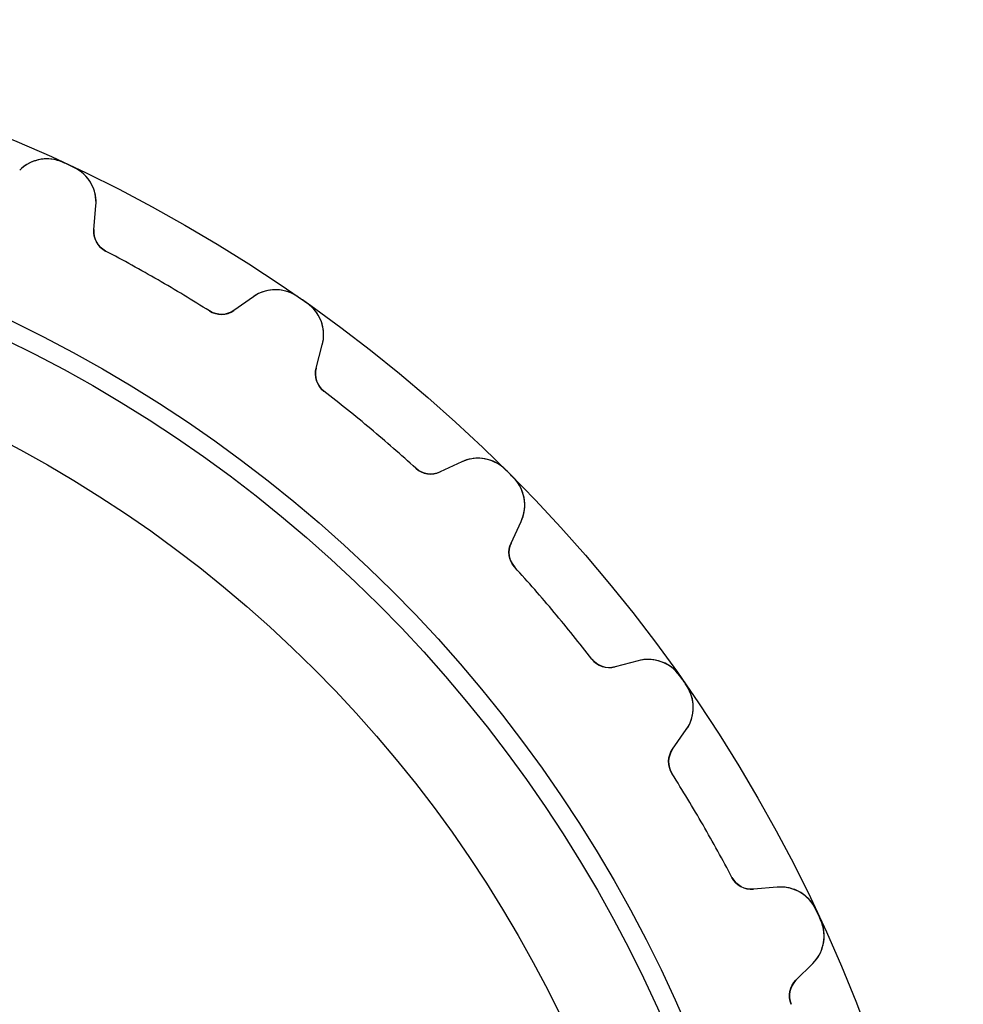
# Model space of a CAD drawing. Units: millimetres. Extents: x -28 to 28, y -28 to 28.
# Drawn here: x 11 to 28, y 10.2 to 28 of the extents above; entities that cross this region are included whole.
import ezdxf

# ---------------------------------------------------------------- set-up
doc = ezdxf.new("R2010")
doc.units = ezdxf.units.MM
doc.layers.add('Body027', color=7, linetype='CONTINUOUS')
doc.layers.add('Easydrive', color=7, linetype='CONTINUOUS')

msp = doc.modelspace()

# ---------------------------------------------------------------- linework, layer by layer
at = {"layer": 'Body027'}
for radius in [28.04, 28.04, 28.04, 28.04, 28.04, 28.04, 28.04, 28.04, 25.04, 25.04, 25.04, 25.04, 25.04, 25.04, 25.04, 25.04, 23.04, 23.04, 23.04, 23.04, 23.04, 23.04, 23.04, 23.04]:
    msp.add_circle((0, 0), radius, dxfattribs=at)
at = {"layer": 'Easydrive'}
for p, q in [((11.7544, 25.4573, -26), (11.7544, 25.4573, -3.325)), ((11.7544, 25.4573, -26), (11.7544, 25.4573, -3.325)), ((11.7544, 25.4573, 3.325), (11.7544, 25.4573, 26)), ((11.7544, 25.4573, 3.325), (11.7544, 25.4573, 26)), ((11.9458, 25.3681, -26), (11.9458, 25.3681, -3.325)), ((11.9458, 25.3681, -26), (11.9458, 25.3681, -3.325)), ((11.9458, 25.3681, 3.325), (11.9458, 25.3681, 26)), ((11.9458, 25.3681, 3.325), (11.9458, 25.3681, 26)), ((12.3073, 24.2431, -26), (12.345, 24.6738, -26)), ((12.3073, 24.2431, -26), (12.345, 24.6738, -26)), ((12.3073, 24.2431, 26), (12.345, 24.6738, 26)), ((12.3073, 24.2431, 26), (12.345, 24.6738, 26)), ((12.345, 24.6738, -26), (12.345, 24.6738, -3.27123)), ((12.345, 24.6738, -26), (12.345, 24.6738, -3.27123)), ((12.345, 24.6738, 3.27123), (12.345, 24.6738, 26)), ((12.345, 24.6738, 3.27123), (12.345, 24.6738, 26)), ((12.3073, 24.2431, -26), (12.3073, 24.2431, -3.22329)), ((12.3073, 24.2431, -26), (12.3073, 24.2431, -3.22329)), ((12.3073, 24.2431, 3.22329), (12.3073, 24.2431, 26)), ((12.3073, 24.2431, 3.22329), (12.3073, 24.2431, 26)), ((12.5199, 23.8541, -26), (12.5199, 23.8541, -3.19366)), ((12.5199, 23.8541, -26), (12.5199, 23.8541, -3.19366)), ((12.5199, 23.8541, 3.19366), (12.5199, 23.8541, 26)), ((12.5199, 23.8541, 3.19366), (12.5199, 23.8541, 26)), ((15.1956, 23.0279, -26), (14.8415, 22.78, -26)), ((15.1956, 23.0279, -26), (14.8415, 22.78, -26)), ((15.1956, 23.0279, 26), (14.8415, 22.78, 26)), ((15.1956, 23.0279, 26), (14.8415, 22.78, 26)), ((15.1956, 23.0279, -26), (15.1956, 23.0279, -3.27123)), ((15.1956, 23.0279, -26), (15.1956, 23.0279, -3.27123)), ((15.1956, 23.0279, 3.27123), (15.1956, 23.0279, 26)), ((15.1956, 23.0279, 3.27123), (15.1956, 23.0279, 26)), ((15.9965, 23.0294, -26), (15.9965, 23.0294, -3.325)), ((15.9965, 23.0294, -26), (15.9965, 23.0294, -3.325)), ((15.9965, 23.0294, 3.325), (15.9965, 23.0294, 26)), ((15.9965, 23.0294, 3.325), (15.9965, 23.0294, 26)), ((16.1695, 22.9083, -26), (16.1695, 22.9083, -3.325)), ((16.1695, 22.9083, -26), (16.1695, 22.9083, -3.325)), ((16.1695, 22.9083, 3.325), (16.1695, 22.9083, 26)), ((16.1695, 22.9083, 3.325), (16.1695, 22.9083, 26)), ((14.3983, 22.7696, -26), (14.3983, 22.7696, -3.19366)), ((14.3983, 22.7696, -26), (14.3983, 22.7696, -3.19366)), ((14.3983, 22.7696, 3.19366), (14.3983, 22.7696, 26)), ((14.3983, 22.7696, 3.19366), (14.3983, 22.7696, 26)), ((14.8415, 22.78, -26), (14.8415, 22.78, -3.22329)), ((14.8415, 22.78, -26), (14.8415, 22.78, -3.22329)), ((14.8415, 22.78, 3.22329), (14.8415, 22.78, 26)), ((14.8415, 22.78, 3.22329), (14.8415, 22.78, 26)), ((16.3301, 21.7377, -26), (16.442, 22.1552, -26)), ((16.3301, 21.7377, -26), (16.442, 22.1552, -26)), ((16.3301, 21.7377, 26), (16.442, 22.1552, 26)), ((16.3301, 21.7377, 26), (16.442, 22.1552, 26)), ((16.442, 22.1552, -26), (16.442, 22.1552, -3.27123)), ((16.442, 22.1552, -26), (16.442, 22.1552, -3.27123)), ((16.442, 22.1552, 3.27123), (16.442, 22.1552, 26)), ((16.442, 22.1552, 3.27123), (16.442, 22.1552, 26)), ((16.3301, 21.7377, -26), (16.3301, 21.7377, -3.22329)), ((16.3301, 21.7377, -26), (16.3301, 21.7377, -3.22329)), ((16.3301, 21.7377, 3.22329), (16.3301, 21.7377, 26)), ((16.3301, 21.7377, 3.22329), (16.3301, 21.7377, 26)), ((16.4719, 21.3176, -26), (16.4719, 21.3176, -3.19366)), ((16.4719, 21.3176, -26), (16.4719, 21.3176, -3.19366)), ((16.4719, 21.3176, 3.19366), (16.4719, 21.3176, 26)), ((16.4719, 21.3176, 3.19366), (16.4719, 21.3176, 26)), ((18.9635, 20.0394, -26), (18.5717, 19.8567, -26)), ((18.9635, 20.0394, -26), (18.5717, 19.8567, -26)), ((18.9635, 20.0394, 26), (18.5717, 19.8567, 26)), ((18.9635, 20.0394, 26), (18.5717, 19.8567, 26)), ((18.9635, 20.0394, -26), (18.9635, 20.0394, -3.27123)), ((18.9635, 20.0394, -26), (18.9635, 20.0394, -3.27123)), ((18.9635, 20.0394, 3.27123), (18.9635, 20.0394, 26)), ((18.9635, 20.0394, 3.27123), (18.9635, 20.0394, 26)), ((18.1334, 19.9234, -26), (18.1334, 19.9234, -3.19366)), ((18.1334, 19.9234, -26), (18.1334, 19.9234, -3.19366)), ((18.1334, 19.9234, 3.19366), (18.1334, 19.9234, 26)), ((18.1334, 19.9234, 3.19366), (18.1334, 19.9234, 26)), ((18.5717, 19.8567, -26), (18.5717, 19.8567, -3.22329)), ((18.5717, 19.8567, -26), (18.5717, 19.8567, -3.22329)), ((18.5717, 19.8567, 3.22329), (18.5717, 19.8567, 26)), ((18.5717, 19.8567, 3.22329), (18.5717, 19.8567, 26)), ((19.7525, 19.9018, -26), (19.7525, 19.9018, -3.325)), ((19.7525, 19.9018, -26), (19.7525, 19.9018, -3.325)), ((19.7525, 19.9018, 3.325), (19.7525, 19.9018, 26)), ((19.7525, 19.9018, 3.325), (19.7525, 19.9018, 26)), ((19.9018, 19.7525, -26), (19.9018, 19.7525, -3.325)), ((19.9018, 19.7525, -26), (19.9018, 19.7525, -3.325)), ((19.9018, 19.7525, 3.325), (19.9018, 19.7525, 26)), ((19.9018, 19.7525, 3.325), (19.9018, 19.7525, 26)), ((19.8567, 18.5717, -26), (20.0394, 18.9635, -26)), ((19.8567, 18.5717, -26), (20.0394, 18.9635, -26)), ((19.8567, 18.5717, 26), (20.0394, 18.9635, 26)), ((19.8567, 18.5717, 26), (20.0394, 18.9635, 26)), ((20.0394, 18.9635, -26), (20.0394, 18.9635, -3.27123)), ((20.0394, 18.9635, -26), (20.0394, 18.9635, -3.27123)), ((20.0394, 18.9635, 3.27123), (20.0394, 18.9635, 26)), ((20.0394, 18.9635, 3.27123), (20.0394, 18.9635, 26)), ((19.8567, 18.5717, -26), (19.8567, 18.5717, -3.22329)), ((19.8567, 18.5717, -26), (19.8567, 18.5717, -3.22329)), ((19.8567, 18.5717, 3.22329), (19.8567, 18.5717, 26)), ((19.8567, 18.5717, 3.22329), (19.8567, 18.5717, 26)), ((19.9234, 18.1334, -26), (19.9234, 18.1334, -3.19366)), ((19.9234, 18.1334, -26), (19.9234, 18.1334, -3.19366)), ((19.9234, 18.1334, 3.19366), (19.9234, 18.1334, 26)), ((19.9234, 18.1334, 3.19366), (19.9234, 18.1334, 26)), ((21.3176, 16.4719, -26), (21.3176, 16.4719, -3.19366)), ((21.3176, 16.4719, -26), (21.3176, 16.4719, -3.19366)), ((21.3176, 16.4719, 3.19366), (21.3176, 16.4719, 26)), ((21.3176, 16.4719, 3.19366), (21.3176, 16.4719, 26)), ((22.1552, 16.442, -26), (21.7377, 16.3301, -26)), ((22.1552, 16.442, -26), (21.7377, 16.3301, -26)), ((22.1552, 16.442, 26), (21.7377, 16.3301, 26)), ((22.1552, 16.442, 26), (21.7377, 16.3301, 26)), ((22.1552, 16.442, -26), (22.1552, 16.442, -3.27123)), ((22.1552, 16.442, -26), (22.1552, 16.442, -3.27123)), ((22.1552, 16.442, 3.27123), (22.1552, 16.442, 26)), ((22.1552, 16.442, 3.27123), (22.1552, 16.442, 26)), ((21.7377, 16.3301, -26), (21.7377, 16.3301, -3.22329)), ((21.7377, 16.3301, -26), (21.7377, 16.3301, -3.22329)), ((21.7377, 16.3301, 3.22329), (21.7377, 16.3301, 26)), ((21.7377, 16.3301, 3.22329), (21.7377, 16.3301, 26)), ((22.9083, 16.1695, -26), (22.9083, 16.1695, -3.325)), ((22.9083, 16.1695, -26), (22.9083, 16.1695, -3.325)), ((22.9083, 16.1695, 3.325), (22.9083, 16.1695, 26)), ((22.9083, 16.1695, 3.325), (22.9083, 16.1695, 26)), ((23.0294, 15.9965, -26), (23.0294, 15.9965, -3.325)), ((23.0294, 15.9965, -26), (23.0294, 15.9965, -3.325)), ((23.0294, 15.9965, 3.325), (23.0294, 15.9965, 26)), ((23.0294, 15.9965, 3.325), (23.0294, 15.9965, 26)), ((22.78, 14.8415, -26), (23.0279, 15.1956, -26)), ((22.78, 14.8415, -26), (23.0279, 15.1956, -26)), ((22.78, 14.8415, 26), (23.0279, 15.1956, 26)), ((22.78, 14.8415, 26), (23.0279, 15.1956, 26)), ((23.0279, 15.1956, -26), (23.0279, 15.1956, -3.27123)), ((23.0279, 15.1956, -26), (23.0279, 15.1956, -3.27123)), ((23.0279, 15.1956, 3.27123), (23.0279, 15.1956, 26)), ((23.0279, 15.1956, 3.27123), (23.0279, 15.1956, 26)), ((22.78, 14.8415, -26), (22.78, 14.8415, -3.22329)), ((22.78, 14.8415, -26), (22.78, 14.8415, -3.22329)), ((22.78, 14.8415, 3.22329), (22.78, 14.8415, 26)), ((22.78, 14.8415, 3.22329), (22.78, 14.8415, 26)), ((22.7696, 14.3983, -26), (22.7696, 14.3983, -3.19366)), ((22.7696, 14.3983, -26), (22.7696, 14.3983, -3.19366)), ((22.7696, 14.3983, 3.19366), (22.7696, 14.3983, 26)), ((22.7696, 14.3983, 3.19366), (22.7696, 14.3983, 26)), ((23.8541, 12.5199, -26), (23.8541, 12.5199, -3.19366)), ((23.8541, 12.5199, -26), (23.8541, 12.5199, -3.19366)), ((23.8541, 12.5199, 3.19366), (23.8541, 12.5199, 26)), ((23.8541, 12.5199, 3.19366), (23.8541, 12.5199, 26)), ((24.6738, 12.345, -26), (24.2431, 12.3073, -26)), ((24.6738, 12.345, -26), (24.2431, 12.3073, -26)), ((24.6738, 12.345, 26), (24.2431, 12.3073, 26)), ((24.6738, 12.345, 26), (24.2431, 12.3073, 26)), ((24.2431, 12.3073, -26), (24.2431, 12.3073, -3.22329)), ((24.2431, 12.3073, -26), (24.2431, 12.3073, -3.22329)), ((24.2431, 12.3073, 3.22329), (24.2431, 12.3073, 26)), ((24.2431, 12.3073, 3.22329), (24.2431, 12.3073, 26)), ((24.6738, 12.345, -26), (24.6738, 12.345, -3.27123)), ((24.6738, 12.345, -26), (24.6738, 12.345, -3.27123)), ((24.6738, 12.345, 3.27123), (24.6738, 12.345, 26)), ((24.6738, 12.345, 3.27123), (24.6738, 12.345, 26)), ((25.3681, 11.9458, -26), (25.3681, 11.9458, -3.325)), ((25.3681, 11.9458, -26), (25.3681, 11.9458, -3.325)), ((25.3681, 11.9458, 3.325), (25.3681, 11.9458, 26)), ((25.3681, 11.9458, 3.325), (25.3681, 11.9458, 26)), ((25.4573, 11.7544, -26), (25.4573, 11.7544, -3.325)), ((25.4573, 11.7544, -26), (25.4573, 11.7544, -3.325)), ((25.4573, 11.7544, 3.325), (25.4573, 11.7544, 26)), ((25.4573, 11.7544, 3.325), (25.4573, 11.7544, 26)), ((25.0111, 10.6603, -26), (25.3168, 10.966, -26)), ((25.0111, 10.6603, -26), (25.3168, 10.966, -26)), ((25.0111, 10.6603, 26), (25.3168, 10.966, 26)), ((25.0111, 10.6603, 26), (25.3168, 10.966, 26)), ((25.3168, 10.966, -26), (25.3168, 10.966, -3.27123)), ((25.3168, 10.966, -26), (25.3168, 10.966, -3.27123)), ((25.3168, 10.966, 3.27123), (25.3168, 10.966, 26)), ((25.3168, 10.966, 3.27123), (25.3168, 10.966, 26)), ((25.0111, 10.6603, -26), (25.0111, 10.6603, -3.22329)), ((25.0111, 10.6603, -26), (25.0111, 10.6603, -3.22329)), ((25.0111, 10.6603, 3.22329), (25.0111, 10.6603, 26)), ((25.0111, 10.6603, 3.22329), (25.0111, 10.6603, 26)), ((24.9239, 10.2257, -26), (24.9239, 10.2257, -3.19366)), ((24.9239, 10.2257, -26), (24.9239, 10.2257, -3.19366)), ((24.9239, 10.2257, 3.19366), (24.9239, 10.2257, 26)), ((24.9239, 10.2257, 3.19366), (24.9239, 10.2257, 26))]:
    msp.add_line(p, q, dxfattribs=at)
for radius in [24.69, 24.69, 24.69, 24.69, 23.04, 23.04, 23.04, 23.04]:
    msp.add_circle((0, 0), radius, dxfattribs=at)
for centre, radius, start, end in [((11.461, 24.8218, -26), 0.7, 65.2158, 135), ((11.461, 24.8218, -26), 0.7, 65.2158, 135), ((11.461, 24.8218, 26), 0.7, 65.2158, 135), ((11.461, 24.8218, 26), 0.7, 65.2158, 135), ((0, 0, -26), 28.04, 65, 65.2158), ((0, 0, -26), 28.04, 65, 65.2158), ((0, 0, -3.325), 28.04, 65, 65.2158), ((0, 0, -3.325), 28.04, 65, 65.2158), ((0, 0, 26), 28.04, 65, 65.2158), ((0, 0, 26), 28.04, 65, 65.2158), ((0, 0, 3.325), 28.04, 65, 65.2158), ((0, 0, 3.325), 28.04, 65, 65.2158), ((0, 0, -26), 28.04, 64.7842, 65), ((0, 0, -26), 28.04, 64.7842, 65), ((0, 0, -3.325), 28.04, 64.7842, 65), ((0, 0, -3.325), 28.04, 64.7842, 65), ((0, 0, 26), 28.04, 64.7842, 65), ((0, 0, 26), 28.04, 64.7842, 65), ((0, 0, 3.325), 28.04, 64.7842, 65), ((0, 0, 3.325), 28.04, 64.7842, 65), ((11.6476, 24.7348, -26), 0.7, -5, 64.7842), ((11.6476, 24.7348, -26), 0.7, -5, 64.7842), ((11.6476, 24.7348, 26), 0.7, -5, 64.7842), ((11.6476, 24.7348, 26), 0.7, -5, 64.7842), ((12.7058, 24.2083, -26), 0.4, 175, -117.693), ((12.7058, 24.2083, -26), 0.4, 175, -117.693), ((12.7058, 24.2083, 26), 0.4, 175, -117.693), ((12.7058, 24.2083, 26), 0.4, 175, -117.693), ((0, 0, -26), 26.94, 60, 62.3072), ((0, 0, -26), 26.94, 60, 62.3072), ((0, 0, -3.19366), 26.94, 60, 62.3072), ((0, 0, -3.19366), 26.94, 60, 62.3072), ((0, 0, 26), 26.94, 60, 62.3072), ((0, 0, 26), 26.94, 60, 62.3072), ((0, 0, 3.19366), 26.94, 60, 62.3072), ((0, 0, 3.19366), 26.94, 60, 62.3072), ((0, 0, -26), 26.94, 57.6928, 60), ((0, 0, -26), 26.94, 57.6928, 60), ((0, 0, -3.19366), 26.94, 57.6928, 60), ((0, 0, -3.19366), 26.94, 57.6928, 60), ((0, 0, 26), 26.94, 57.6928, 60), ((0, 0, 26), 26.94, 57.6928, 60), ((0, 0, 3.19366), 26.94, 57.6928, 60), ((0, 0, 3.19366), 26.94, 57.6928, 60), ((15.5971, 22.4545, -26), 0.7, 55.2158, 125), ((15.5971, 22.4545, -26), 0.7, 55.2158, 125), ((15.5971, 22.4545, 26), 0.7, 55.2158, 125), ((15.5971, 22.4545, 26), 0.7, 55.2158, 125), ((0, 0, -26), 28.04, 55, 55.2158), ((0, 0, -26), 28.04, 55, 55.2158), ((0, 0, -3.325), 28.04, 55, 55.2158), ((0, 0, -3.325), 28.04, 55, 55.2158), ((0, 0, 26), 28.04, 55, 55.2158), ((0, 0, 26), 28.04, 55, 55.2158), ((0, 0, 3.325), 28.04, 55, 55.2158), ((0, 0, 3.325), 28.04, 55, 55.2158), ((0, 0, -26), 28.04, 54.7842, 55), ((0, 0, -26), 28.04, 54.7842, 55), ((0, 0, -3.325), 28.04, 54.7842, 55), ((0, 0, -3.325), 28.04, 54.7842, 55), ((0, 0, 26), 28.04, 54.7842, 55), ((0, 0, 26), 28.04, 54.7842, 55), ((0, 0, 3.325), 28.04, 54.7842, 55), ((0, 0, 3.325), 28.04, 54.7842, 55), ((15.7658, 22.3364, -26), 0.7, -15, 54.7842), ((15.7658, 22.3364, -26), 0.7, -15, 54.7842), ((15.7658, 22.3364, 26), 0.7, -15, 54.7842), ((15.7658, 22.3364, 26), 0.7, -15, 54.7842), ((14.6121, 23.1076, -26), 0.4, -122.307, -55), ((14.6121, 23.1076, -26), 0.4, -122.307, -55), ((14.6121, 23.1076, 26), 0.4, -122.307, -55), ((14.6121, 23.1076, 26), 0.4, -122.307, -55), ((16.7164, 21.6341, -26), 0.4, 165, -127.693), ((16.7164, 21.6341, -26), 0.4, 165, -127.693), ((16.7164, 21.6341, 26), 0.4, 165, -127.693), ((16.7164, 21.6341, 26), 0.4, 165, -127.693), ((0, 0, -26), 26.94, 50, 52.3072), ((0, 0, -26), 26.94, 50, 52.3072), ((0, 0, -3.19366), 26.94, 50, 52.3072), ((0, 0, -3.19366), 26.94, 50, 52.3072), ((0, 0, 26), 26.94, 50, 52.3072), ((0, 0, 26), 26.94, 50, 52.3072), ((0, 0, 3.19366), 26.94, 50, 52.3072), ((0, 0, 3.19366), 26.94, 50, 52.3072), ((0, 0, -26), 26.94, 47.6928, 50), ((0, 0, -26), 26.94, 47.6928, 50), ((0, 0, -3.19366), 26.94, 47.6928, 50), ((0, 0, -3.19366), 26.94, 47.6928, 50), ((0, 0, 26), 26.94, 47.6928, 50), ((0, 0, 26), 26.94, 47.6928, 50), ((0, 0, 3.19366), 26.94, 47.6928, 50), ((0, 0, 3.19366), 26.94, 47.6928, 50), ((19.2594, 19.405, -26), 0.7, 45.2158, 115), ((19.2594, 19.405, -26), 0.7, 45.2158, 115), ((19.2594, 19.405, 26), 0.7, 45.2158, 115), ((19.2594, 19.405, 26), 0.7, 45.2158, 115), ((18.4027, 20.2192, -26), 0.4, -132.307, -65), ((18.4027, 20.2192, -26), 0.4, -132.307, -65), ((18.4027, 20.2192, 26), 0.4, -132.307, -65), ((18.4027, 20.2192, 26), 0.4, -132.307, -65), ((0, 0, -26), 28.04, 45, 45.2158), ((0, 0, -26), 28.04, 45, 45.2158), ((0, 0, -3.325), 28.04, 45, 45.2158), ((0, 0, -3.325), 28.04, 45, 45.2158), ((0, 0, 26), 28.04, 45, 45.2158), ((0, 0, 26), 28.04, 45, 45.2158), ((0, 0, 3.325), 28.04, 45, 45.2158), ((0, 0, 3.325), 28.04, 45, 45.2158), ((0, 0, -26), 28.04, 44.7842, 45), ((0, 0, -26), 28.04, 44.7842, 45), ((0, 0, -3.325), 28.04, 44.7842, 45), ((0, 0, -3.325), 28.04, 44.7842, 45), ((0, 0, 26), 28.04, 44.7842, 45), ((0, 0, 26), 28.04, 44.7842, 45), ((0, 0, 3.325), 28.04, 44.7842, 45), ((0, 0, 3.325), 28.04, 44.7842, 45), ((19.405, 19.2594, -26), 0.7, -25, 44.7842), ((19.405, 19.2594, -26), 0.7, -25, 44.7842), ((19.405, 19.2594, 26), 0.7, -25, 44.7842), ((19.405, 19.2594, 26), 0.7, -25, 44.7842), ((20.2192, 18.4027, -26), 0.4, 155, -137.693), ((20.2192, 18.4027, -26), 0.4, 155, -137.693), ((20.2192, 18.4027, 26), 0.4, 155, -137.693), ((20.2192, 18.4027, 26), 0.4, 155, -137.693), ((0, 0, -26), 26.94, 40, 42.3072), ((0, 0, -26), 26.94, 40, 42.3072), ((0, 0, -3.19366), 26.94, 40, 42.3072), ((0, 0, -3.19366), 26.94, 40, 42.3072), ((0, 0, 26), 26.94, 40, 42.3072), ((0, 0, 26), 26.94, 40, 42.3072), ((0, 0, 3.19366), 26.94, 40, 42.3072), ((0, 0, 3.19366), 26.94, 40, 42.3072), ((0, 0, -26), 26.94, 37.6928, 40), ((0, 0, -26), 26.94, 37.6928, 40), ((0, 0, -3.19366), 26.94, 37.6928, 40), ((0, 0, -3.19366), 26.94, 37.6928, 40), ((0, 0, 26), 26.94, 37.6928, 40), ((0, 0, 26), 26.94, 37.6928, 40), ((0, 0, 3.19366), 26.94, 37.6928, 40), ((0, 0, 3.19366), 26.94, 37.6928, 40), ((21.6341, 16.7164, -26), 0.4, -142.307, -75), ((21.6341, 16.7164, -26), 0.4, -142.307, -75), ((21.6341, 16.7164, 26), 0.4, -142.307, -75), ((21.6341, 16.7164, 26), 0.4, -142.307, -75), ((22.3364, 15.7658, -26), 0.7, 35.2158, 105), ((22.3364, 15.7658, -26), 0.7, 35.2158, 105), ((22.3364, 15.7658, 26), 0.7, 35.2158, 105), ((22.3364, 15.7658, 26), 0.7, 35.2158, 105), ((0, 0, -26), 28.04, 35, 35.2158), ((0, 0, -26), 28.04, 35, 35.2158), ((0, 0, -3.325), 28.04, 35, 35.2158), ((0, 0, -3.325), 28.04, 35, 35.2158), ((0, 0, 26), 28.04, 35, 35.2158), ((0, 0, 26), 28.04, 35, 35.2158), ((0, 0, 3.325), 28.04, 35, 35.2158), ((0, 0, 3.325), 28.04, 35, 35.2158), ((0, 0, -26), 28.04, 34.7842, 35), ((0, 0, -26), 28.04, 34.7842, 35), ((0, 0, -3.325), 28.04, 34.7842, 35), ((0, 0, -3.325), 28.04, 34.7842, 35), ((0, 0, 26), 28.04, 34.7842, 35), ((0, 0, 26), 28.04, 34.7842, 35), ((0, 0, 3.325), 28.04, 34.7842, 35), ((0, 0, 3.325), 28.04, 34.7842, 35), ((22.4545, 15.5971, -26), 0.7, -35, 34.7842), ((22.4545, 15.5971, -26), 0.7, -35, 34.7842), ((22.4545, 15.5971, 26), 0.7, -35, 34.7842), ((22.4545, 15.5971, 26), 0.7, -35, 34.7842), ((23.1076, 14.6121, -26), 0.4, 145, -147.693), ((23.1076, 14.6121, -26), 0.4, 145, -147.693), ((23.1076, 14.6121, 26), 0.4, 145, -147.693), ((23.1076, 14.6121, 26), 0.4, 145, -147.693), ((0, 0, -26), 26.94, 30, 32.3072), ((0, 0, -26), 26.94, 30, 32.3072), ((0, 0, -3.19366), 26.94, 30, 32.3072), ((0, 0, -3.19366), 26.94, 30, 32.3072), ((0, 0, 26), 26.94, 30, 32.3072), ((0, 0, 26), 26.94, 30, 32.3072), ((0, 0, 3.19366), 26.94, 30, 32.3072), ((0, 0, 3.19366), 26.94, 30, 32.3072), ((0, 0, -26), 26.94, 27.6928, 30), ((0, 0, -26), 26.94, 27.6928, 30), ((0, 0, -3.19366), 26.94, 27.6928, 30), ((0, 0, -3.19366), 26.94, 27.6928, 30), ((0, 0, 26), 26.94, 27.6928, 30), ((0, 0, 26), 26.94, 27.6928, 30), ((0, 0, 3.19366), 26.94, 27.6928, 30), ((0, 0, 3.19366), 26.94, 27.6928, 30), ((24.2083, 12.7058, -26), 0.4, -152.307, -85), ((24.2083, 12.7058, -26), 0.4, -152.307, -85), ((24.2083, 12.7058, 26), 0.4, -152.307, -85), ((24.2083, 12.7058, 26), 0.4, -152.307, -85), ((24.7348, 11.6476, -26), 0.7, 25.2158, 95), ((24.7348, 11.6476, -26), 0.7, 25.2158, 95), ((24.7348, 11.6476, 26), 0.7, 25.2158, 95), ((24.7348, 11.6476, 26), 0.7, 25.2158, 95), ((0, 0, -26), 28.04, 25, 25.2158), ((0, 0, -26), 28.04, 25, 25.2158), ((0, 0, -3.325), 28.04, 25, 25.2158), ((0, 0, -3.325), 28.04, 25, 25.2158), ((0, 0, 26), 28.04, 25, 25.2158), ((0, 0, 26), 28.04, 25, 25.2158), ((0, 0, 3.325), 28.04, 25, 25.2158), ((0, 0, 3.325), 28.04, 25, 25.2158), ((0, 0, -26), 28.04, 24.7842, 25), ((0, 0, -26), 28.04, 24.7842, 25), ((0, 0, -3.325), 28.04, 24.7842, 25), ((0, 0, -3.325), 28.04, 24.7842, 25), ((0, 0, 26), 28.04, 24.7842, 25), ((0, 0, 26), 28.04, 24.7842, 25), ((0, 0, 3.325), 28.04, 24.7842, 25), ((0, 0, 3.325), 28.04, 24.7842, 25), ((24.8218, 11.461, -26), 0.7, -45, 24.7842), ((24.8218, 11.461, -26), 0.7, -45, 24.7842), ((24.8218, 11.461, 26), 0.7, -45, 24.7842), ((24.8218, 11.461, 26), 0.7, -45, 24.7842), ((25.2939, 10.3775, -26), 0.4, 135, -157.693), ((25.2939, 10.3775, -26), 0.4, 135, -157.693), ((25.2939, 10.3775, 26), 0.4, 135, -157.693), ((25.2939, 10.3775, 26), 0.4, 135, -157.693)]:
    msp.add_arc(centre, radius, start, end, dxfattribs=at)
for points, knots in [([(11.7544, 25.4573, -3.325), (11.6102, 25.5246, -3.32507), (11.4446, 25.5381, -3.31843), (11.2996, 25.5029, -3.30758), (11.1672, 25.4696, -3.29754), (11.0559, 25.4075, -3.28543), (10.966, 25.3168, -3.27123)], [0, 0, 0, 0, 0.527147, 0.527147, 0.527147, 1, 1, 1, 1]), ([(11.7544, 25.4573, -3.325), (11.6102, 25.5246, -3.32507), (11.4446, 25.5381, -3.31843), (11.2996, 25.5029, -3.30758), (11.1672, 25.4696, -3.29754), (11.0559, 25.4075, -3.28543), (10.966, 25.3168, -3.27123)], [0, 0, 0, 0, 0.527147, 0.527147, 0.527147, 1, 1, 1, 1]), ([(11.7544, 25.4573, 3.325), (11.6102, 25.5246, 3.32507), (11.4446, 25.5381, 3.31843), (11.2996, 25.5029, 3.30758), (11.1672, 25.4696, 3.29754), (11.0559, 25.4075, 3.28543), (10.966, 25.3168, 3.27123)], [0, 0, 0, 0, 0.527147, 0.527147, 0.527147, 1, 1, 1, 1]), ([(11.7544, 25.4573, 3.325), (11.6102, 25.5246, 3.32507), (11.4446, 25.5381, 3.31843), (11.2996, 25.5029, 3.30758), (11.1672, 25.4696, 3.29754), (11.0559, 25.4075, 3.28543), (10.966, 25.3168, 3.27123)], [0, 0, 0, 0, 0.527147, 0.527147, 0.527147, 1, 1, 1, 1]), ([(12.345, 24.6738, -3.27123), (12.3566, 24.8009, -3.28542), (12.3327, 24.9259, -3.29753), (12.2733, 25.0487, -3.30756), (12.207, 25.1825, -3.31842), (12.0902, 25.3008, -3.32507), (11.9458, 25.3681, -3.325)], [0, 0, 0, 0, 0.472491, 0.472491, 0.472491, 1, 1, 1, 1]), ([(12.345, 24.6738, -3.27123), (12.3566, 24.8009, -3.28542), (12.3327, 24.9259, -3.29753), (12.2733, 25.0487, -3.30756), (12.207, 25.1825, -3.31842), (12.0902, 25.3008, -3.32507), (11.9458, 25.3681, -3.325)], [0, 0, 0, 0, 0.472491, 0.472491, 0.472491, 1, 1, 1, 1]), ([(12.345, 24.6738, 3.27123), (12.3566, 24.8009, 3.28542), (12.3327, 24.9259, 3.29753), (12.2733, 25.0487, 3.30756), (12.207, 25.1825, 3.31842), (12.0902, 25.3008, 3.32507), (11.9458, 25.3681, 3.325)], [0, 0, 0, 0, 0.472491, 0.472491, 0.472491, 1, 1, 1, 1]), ([(12.345, 24.6738, 3.27123), (12.3566, 24.8009, 3.28542), (12.3327, 24.9259, 3.29753), (12.2733, 25.0487, 3.30756), (12.207, 25.1825, 3.31842), (12.0902, 25.3008, 3.32507), (11.9458, 25.3681, 3.325)], [0, 0, 0, 0, 0.472491, 0.472491, 0.472491, 1, 1, 1, 1]), ([(15.9965, 23.0294, -3.325), (15.8661, 23.1208, -3.32507), (15.7054, 23.1628, -3.31843), (15.5565, 23.1533, -3.30758), (15.4202, 23.1435, -3.29754), (15.2999, 23.1017, -3.28543), (15.1956, 23.0279, -3.27123)], [0, 0, 0, 0, 0.527147, 0.527147, 0.527147, 1, 1, 1, 1]), ([(15.9965, 23.0294, -3.325), (15.8661, 23.1208, -3.32507), (15.7054, 23.1628, -3.31843), (15.5565, 23.1533, -3.30758), (15.4202, 23.1435, -3.29754), (15.2999, 23.1017, -3.28543), (15.1956, 23.0279, -3.27123)], [0, 0, 0, 0, 0.527147, 0.527147, 0.527147, 1, 1, 1, 1]), ([(15.9965, 23.0294, 3.325), (15.8661, 23.1208, 3.32507), (15.7054, 23.1628, 3.31843), (15.5565, 23.1533, 3.30758), (15.4202, 23.1435, 3.29754), (15.2999, 23.1017, 3.28543), (15.1956, 23.0279, 3.27123)], [0, 0, 0, 0, 0.527147, 0.527147, 0.527147, 1, 1, 1, 1]), ([(15.9965, 23.0294, 3.325), (15.8661, 23.1208, 3.32507), (15.7054, 23.1628, 3.31843), (15.5565, 23.1533, 3.30758), (15.4202, 23.1435, 3.29754), (15.2999, 23.1017, 3.28543), (15.1956, 23.0279, 3.27123)], [0, 0, 0, 0, 0.527147, 0.527147, 0.527147, 1, 1, 1, 1]), ([(16.442, 22.1552, -3.27123), (16.4755, 22.2784, -3.28542), (16.4737, 22.4056, -3.29753), (16.4365, 22.5369, -3.30756), (16.3944, 22.6802, -3.31842), (16.3, 22.817, -3.32507), (16.1695, 22.9083, -3.325)], [0, 0, 0, 0, 0.472491, 0.472491, 0.472491, 1, 1, 1, 1]), ([(16.442, 22.1552, -3.27123), (16.4755, 22.2784, -3.28542), (16.4737, 22.4056, -3.29753), (16.4365, 22.5369, -3.30756), (16.3944, 22.6802, -3.31842), (16.3, 22.817, -3.32507), (16.1695, 22.9083, -3.325)], [0, 0, 0, 0, 0.472491, 0.472491, 0.472491, 1, 1, 1, 1]), ([(16.442, 22.1552, 3.27123), (16.4755, 22.2784, 3.28542), (16.4737, 22.4056, 3.29753), (16.4365, 22.5369, 3.30756), (16.3944, 22.6802, 3.31842), (16.3, 22.817, 3.32507), (16.1695, 22.9083, 3.325)], [0, 0, 0, 0, 0.472491, 0.472491, 0.472491, 1, 1, 1, 1]), ([(16.442, 22.1552, 3.27123), (16.4755, 22.2784, 3.28542), (16.4737, 22.4056, 3.29753), (16.4365, 22.5369, 3.30756), (16.3944, 22.6802, 3.31842), (16.3, 22.817, 3.32507), (16.1695, 22.9083, 3.325)], [0, 0, 0, 0, 0.472491, 0.472491, 0.472491, 1, 1, 1, 1]), ([(19.7525, 19.9018, -3.325), (19.6399, 20.0144, -3.32507), (19.489, 20.0837, -3.31843), (19.3407, 20.1002, -3.30758), (19.2048, 20.1142, -3.29754), (19.0791, 20.0939, -3.28543), (18.9635, 20.0394, -3.27123)], [0, 0, 0, 0, 0.527147, 0.527147, 0.527147, 1, 1, 1, 1]), ([(19.7525, 19.9018, -3.325), (19.6399, 20.0144, -3.32507), (19.489, 20.0837, -3.31843), (19.3407, 20.1002, -3.30758), (19.2048, 20.1142, -3.29754), (19.0791, 20.0939, -3.28543), (18.9635, 20.0394, -3.27123)], [0, 0, 0, 0, 0.527147, 0.527147, 0.527147, 1, 1, 1, 1]), ([(19.7525, 19.9018, 3.325), (19.6399, 20.0144, 3.32507), (19.489, 20.0837, 3.31843), (19.3407, 20.1002, 3.30758), (19.2048, 20.1142, 3.29754), (19.0791, 20.0939, 3.28543), (18.9635, 20.0394, 3.27123)], [0, 0, 0, 0, 0.527147, 0.527147, 0.527147, 1, 1, 1, 1]), ([(19.7525, 19.9018, 3.325), (19.6399, 20.0144, 3.32507), (19.489, 20.0837, 3.31843), (19.3407, 20.1002, 3.30758), (19.2048, 20.1142, 3.29754), (19.0791, 20.0939, 3.28543), (18.9635, 20.0394, 3.27123)], [0, 0, 0, 0, 0.527147, 0.527147, 0.527147, 1, 1, 1, 1]), ([(20.0394, 18.9635, -3.27123), (20.0938, 19.079, -3.28542), (20.1141, 19.2046, -3.29753), (20.1003, 19.3404, -3.30756), (20.0837, 19.4888, -3.31842), (20.0145, 19.6398, -3.32507), (19.9018, 19.7525, -3.325)], [0, 0, 0, 0, 0.472491, 0.472491, 0.472491, 1, 1, 1, 1]), ([(20.0394, 18.9635, -3.27123), (20.0938, 19.079, -3.28542), (20.1141, 19.2046, -3.29753), (20.1003, 19.3404, -3.30756), (20.0837, 19.4888, -3.31842), (20.0145, 19.6398, -3.32507), (19.9018, 19.7525, -3.325)], [0, 0, 0, 0, 0.472491, 0.472491, 0.472491, 1, 1, 1, 1]), ([(20.0394, 18.9635, 3.27123), (20.0938, 19.079, 3.28542), (20.1141, 19.2046, 3.29753), (20.1003, 19.3404, 3.30756), (20.0837, 19.4888, 3.31842), (20.0145, 19.6398, 3.32507), (19.9018, 19.7525, 3.325)], [0, 0, 0, 0, 0.472491, 0.472491, 0.472491, 1, 1, 1, 1]), ([(20.0394, 18.9635, 3.27123), (20.0938, 19.079, 3.28542), (20.1141, 19.2046, 3.29753), (20.1003, 19.3404, 3.30756), (20.0837, 19.4888, 3.31842), (20.0145, 19.6398, 3.32507), (19.9018, 19.7525, 3.325)], [0, 0, 0, 0, 0.472491, 0.472491, 0.472491, 1, 1, 1, 1]), ([(22.9083, 16.1695, -3.325), (22.817, 16.2999, -3.32507), (22.6804, 16.3943, -3.31843), (22.5372, 16.4364, -3.30758), (22.4058, 16.4737, -3.29754), (22.2785, 16.4756, -3.28543), (22.1552, 16.442, -3.27123)], [0, 0, 0, 0, 0.527147, 0.527147, 0.527147, 1, 1, 1, 1]), ([(22.9083, 16.1695, -3.325), (22.817, 16.2999, -3.32507), (22.6804, 16.3943, -3.31843), (22.5372, 16.4364, -3.30758), (22.4058, 16.4737, -3.29754), (22.2785, 16.4756, -3.28543), (22.1552, 16.442, -3.27123)], [0, 0, 0, 0, 0.527147, 0.527147, 0.527147, 1, 1, 1, 1]), ([(22.9083, 16.1695, 3.325), (22.817, 16.2999, 3.32507), (22.6804, 16.3943, 3.31843), (22.5372, 16.4364, 3.30758), (22.4058, 16.4737, 3.29754), (22.2785, 16.4756, 3.28543), (22.1552, 16.442, 3.27123)], [0, 0, 0, 0, 0.527147, 0.527147, 0.527147, 1, 1, 1, 1]), ([(22.9083, 16.1695, 3.325), (22.817, 16.2999, 3.32507), (22.6804, 16.3943, 3.31843), (22.5372, 16.4364, 3.30758), (22.4058, 16.4737, 3.29754), (22.2785, 16.4756, 3.28543), (22.1552, 16.442, 3.27123)], [0, 0, 0, 0, 0.527147, 0.527147, 0.527147, 1, 1, 1, 1]), ([(23.0279, 15.1956, -3.27123), (23.1016, 15.2999, -3.28542), (23.1434, 15.4201, -3.29753), (23.1533, 15.5562, -3.30756), (23.1628, 15.7052, -3.31842), (23.1208, 15.866, -3.32507), (23.0294, 15.9965, -3.325)], [0, 0, 0, 0, 0.472491, 0.472491, 0.472491, 1, 1, 1, 1]), ([(23.0279, 15.1956, -3.27123), (23.1016, 15.2999, -3.28542), (23.1434, 15.4201, -3.29753), (23.1533, 15.5562, -3.30756), (23.1628, 15.7052, -3.31842), (23.1208, 15.866, -3.32507), (23.0294, 15.9965, -3.325)], [0, 0, 0, 0, 0.472491, 0.472491, 0.472491, 1, 1, 1, 1]), ([(23.0279, 15.1956, 3.27123), (23.1016, 15.2999, 3.28542), (23.1434, 15.4201, 3.29753), (23.1533, 15.5562, 3.30756), (23.1628, 15.7052, 3.31842), (23.1208, 15.866, 3.32507), (23.0294, 15.9965, 3.325)], [0, 0, 0, 0, 0.472491, 0.472491, 0.472491, 1, 1, 1, 1]), ([(23.0279, 15.1956, 3.27123), (23.1016, 15.2999, 3.28542), (23.1434, 15.4201, 3.29753), (23.1533, 15.5562, 3.30756), (23.1628, 15.7052, 3.31842), (23.1208, 15.866, 3.32507), (23.0294, 15.9965, 3.325)], [0, 0, 0, 0, 0.472491, 0.472491, 0.472491, 1, 1, 1, 1]), ([(25.3681, 11.9458, -3.325), (25.3008, 12.0901, -3.32507), (25.1827, 12.2068, -3.31843), (25.049, 12.2731, -3.30758), (24.926, 12.3327, -3.29754), (24.801, 12.3566, -3.28543), (24.6738, 12.345, -3.27123)], [0, 0, 0, 0, 0.527147, 0.527147, 0.527147, 1, 1, 1, 1]), ([(25.3681, 11.9458, -3.325), (25.3008, 12.0901, -3.32507), (25.1827, 12.2068, -3.31843), (25.049, 12.2731, -3.30758), (24.926, 12.3327, -3.29754), (24.801, 12.3566, -3.28543), (24.6738, 12.345, -3.27123)], [0, 0, 0, 0, 0.527147, 0.527147, 0.527147, 1, 1, 1, 1]), ([(25.3681, 11.9458, 3.325), (25.3008, 12.0901, 3.32507), (25.1827, 12.2068, 3.31843), (25.049, 12.2731, 3.30758), (24.926, 12.3327, 3.29754), (24.801, 12.3566, 3.28543), (24.6738, 12.345, 3.27123)], [0, 0, 0, 0, 0.527147, 0.527147, 0.527147, 1, 1, 1, 1]), ([(25.3681, 11.9458, 3.325), (25.3008, 12.0901, 3.32507), (25.1827, 12.2068, 3.31843), (25.049, 12.2731, 3.30758), (24.926, 12.3327, 3.29754), (24.801, 12.3566, 3.28543), (24.6738, 12.345, 3.27123)], [0, 0, 0, 0, 0.527147, 0.527147, 0.527147, 1, 1, 1, 1]), ([(25.3168, 10.966, -3.27123), (25.4074, 11.0559, -3.28542), (25.4695, 11.167, -3.29753), (25.5029, 11.2993, -3.30756), (25.5381, 11.4444, -3.31842), (25.5247, 11.6101, -3.32507), (25.4573, 11.7544, -3.325)], [0, 0, 0, 0, 0.472491, 0.472491, 0.472491, 1, 1, 1, 1]), ([(25.3168, 10.966, -3.27123), (25.4074, 11.0559, -3.28542), (25.4695, 11.167, -3.29753), (25.5029, 11.2993, -3.30756), (25.5381, 11.4444, -3.31842), (25.5247, 11.6101, -3.32507), (25.4573, 11.7544, -3.325)], [0, 0, 0, 0, 0.472491, 0.472491, 0.472491, 1, 1, 1, 1]), ([(25.3168, 10.966, 3.27123), (25.4074, 11.0559, 3.28542), (25.4695, 11.167, 3.29753), (25.5029, 11.2993, 3.30756), (25.5381, 11.4444, 3.31842), (25.5247, 11.6101, 3.32507), (25.4573, 11.7544, 3.325)], [0, 0, 0, 0, 0.472491, 0.472491, 0.472491, 1, 1, 1, 1]), ([(25.3168, 10.966, 3.27123), (25.4074, 11.0559, 3.28542), (25.4695, 11.167, 3.29753), (25.5029, 11.2993, 3.30756), (25.5381, 11.4444, 3.31842), (25.5247, 11.6101, 3.32507), (25.4573, 11.7544, 3.325)], [0, 0, 0, 0, 0.472491, 0.472491, 0.472491, 1, 1, 1, 1])]:
    msp.add_open_spline(points, degree=3, knots=knots, dxfattribs=at)
for points in [[(12.5199, 23.8541, -3.19366), (12.3747, 23.9282, -3.19343), (12.2915, 24.0925, -3.2064), (12.3073, 24.2431, -3.22329)], [(12.5199, 23.8541, -3.19366), (12.3747, 23.9282, -3.19343), (12.2915, 24.0925, -3.2064), (12.3073, 24.2431, -3.22329)], [(12.5199, 23.8541, 3.19366), (12.3747, 23.9282, 3.19343), (12.2915, 24.0925, 3.2064), (12.3073, 24.2431, 3.22329)], [(12.5199, 23.8541, 3.19366), (12.3747, 23.9282, 3.19343), (12.2915, 24.0925, 3.2064), (12.3073, 24.2431, 3.22329)], [(14.8415, 22.78, -3.22329), (14.719, 22.691, -3.2064), (14.5351, 22.6809, -3.19343), (14.3983, 22.7696, -3.19366)], [(14.8415, 22.78, -3.22329), (14.719, 22.691, -3.2064), (14.5351, 22.6809, -3.19343), (14.3983, 22.7696, -3.19366)], [(14.8415, 22.78, 3.22329), (14.719, 22.691, 3.2064), (14.5351, 22.6809, 3.19343), (14.3983, 22.7696, 3.19366)], [(14.8415, 22.78, 3.22329), (14.719, 22.691, 3.2064), (14.5351, 22.6809, 3.19343), (14.3983, 22.7696, 3.19366)], [(16.4719, 21.3176, -3.19366), (16.3418, 21.4158, -3.19343), (16.2884, 21.5921, -3.2064), (16.3301, 21.7377, -3.22329)], [(16.4719, 21.3176, -3.19366), (16.3418, 21.4158, -3.19343), (16.2884, 21.5921, -3.2064), (16.3301, 21.7377, -3.22329)], [(16.4719, 21.3176, 3.19366), (16.3418, 21.4158, 3.19343), (16.2884, 21.5921, 3.2064), (16.3301, 21.7377, 3.22329)], [(16.4719, 21.3176, 3.19366), (16.3418, 21.4158, 3.19343), (16.2884, 21.5921, 3.2064), (16.3301, 21.7377, 3.22329)], [(18.5717, 19.8567, -3.22329), (18.4356, 19.7904, -3.2064), (18.2527, 19.8123, -3.19343), (18.1334, 19.9234, -3.19366)], [(18.5717, 19.8567, -3.22329), (18.4356, 19.7904, -3.2064), (18.2527, 19.8123, -3.19343), (18.1334, 19.9234, -3.19366)], [(18.5717, 19.8567, 3.22329), (18.4356, 19.7904, 3.2064), (18.2527, 19.8123, 3.19343), (18.1334, 19.9234, 3.19366)], [(18.5717, 19.8567, 3.22329), (18.4356, 19.7904, 3.2064), (18.2527, 19.8123, 3.19343), (18.1334, 19.9234, 3.19366)], [(19.9234, 18.1334, -3.19366), (19.8123, 18.2527, -3.19343), (19.7904, 18.4356, -3.2064), (19.8567, 18.5717, -3.22329)], [(19.9234, 18.1334, -3.19366), (19.8123, 18.2527, -3.19343), (19.7904, 18.4356, -3.2064), (19.8567, 18.5717, -3.22329)], [(19.9234, 18.1334, 3.19366), (19.8123, 18.2527, 3.19343), (19.7904, 18.4356, 3.2064), (19.8567, 18.5717, 3.22329)], [(19.9234, 18.1334, 3.19366), (19.8123, 18.2527, 3.19343), (19.7904, 18.4356, 3.2064), (19.8567, 18.5717, 3.22329)], [(21.7377, 16.3301, -3.22329), (21.5921, 16.2884, -3.2064), (21.4158, 16.3418, -3.19343), (21.3176, 16.4719, -3.19366)], [(21.7377, 16.3301, -3.22329), (21.5921, 16.2884, -3.2064), (21.4158, 16.3418, -3.19343), (21.3176, 16.4719, -3.19366)], [(21.7377, 16.3301, 3.22329), (21.5921, 16.2884, 3.2064), (21.4158, 16.3418, 3.19343), (21.3176, 16.4719, 3.19366)], [(21.7377, 16.3301, 3.22329), (21.5921, 16.2884, 3.2064), (21.4158, 16.3418, 3.19343), (21.3176, 16.4719, 3.19366)], [(22.7696, 14.3983, -3.19366), (22.6809, 14.5351, -3.19343), (22.691, 14.719, -3.2064), (22.78, 14.8415, -3.22329)], [(22.7696, 14.3983, -3.19366), (22.6809, 14.5351, -3.19343), (22.691, 14.719, -3.2064), (22.78, 14.8415, -3.22329)], [(22.7696, 14.3983, 3.19366), (22.6809, 14.5351, 3.19343), (22.691, 14.719, 3.2064), (22.78, 14.8415, 3.22329)], [(22.7696, 14.3983, 3.19366), (22.6809, 14.5351, 3.19343), (22.691, 14.719, 3.2064), (22.78, 14.8415, 3.22329)], [(24.2431, 12.3073, -3.22329), (24.0925, 12.2915, -3.2064), (23.9282, 12.3747, -3.19343), (23.8541, 12.5199, -3.19366)], [(24.2431, 12.3073, -3.22329), (24.0925, 12.2915, -3.2064), (23.9282, 12.3747, -3.19343), (23.8541, 12.5199, -3.19366)], [(24.2431, 12.3073, 3.22329), (24.0925, 12.2915, 3.2064), (23.9282, 12.3747, 3.19343), (23.8541, 12.5199, 3.19366)], [(24.2431, 12.3073, 3.22329), (24.0925, 12.2915, 3.2064), (23.9282, 12.3747, 3.19343), (23.8541, 12.5199, 3.19366)], [(24.9239, 10.2257, -3.19366), (24.8603, 10.3757, -3.19343), (24.9022, 10.5551, -3.2064), (25.0111, 10.6603, -3.22329)], [(24.9239, 10.2257, -3.19366), (24.8603, 10.3757, -3.19343), (24.9022, 10.5551, -3.2064), (25.0111, 10.6603, -3.22329)], [(24.9239, 10.2257, 3.19366), (24.8603, 10.3757, 3.19343), (24.9022, 10.5551, 3.2064), (25.0111, 10.6603, 3.22329)], [(24.9239, 10.2257, 3.19366), (24.8603, 10.3757, 3.19343), (24.9022, 10.5551, 3.2064), (25.0111, 10.6603, 3.22329)]]:
    msp.add_open_spline(points, degree=3, dxfattribs=at)

doc.saveas('drawing.dxf')
